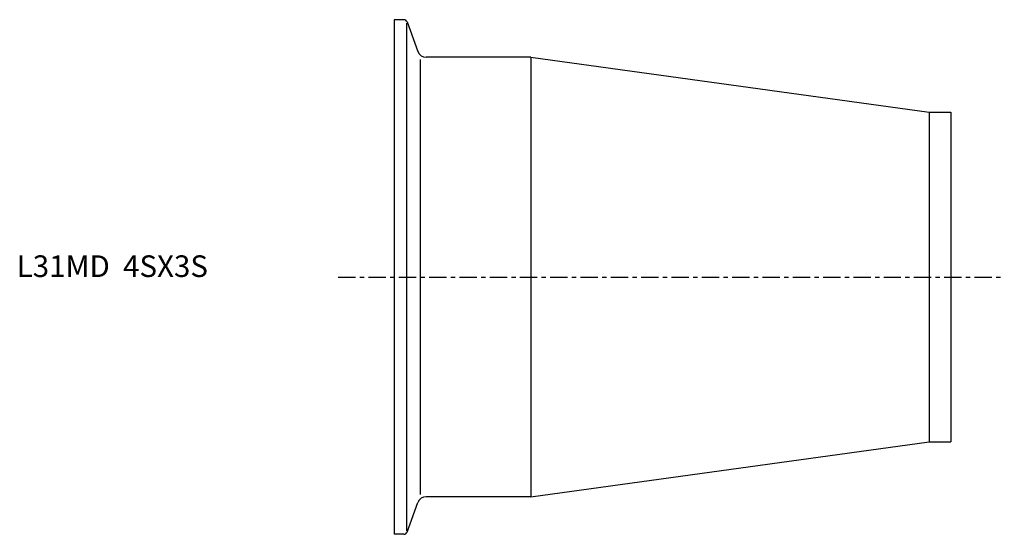
# Model space of a CAD drawing. Extents: x -86 to 141, y -60 to 60.
import ezdxf

# ---------------------------------------------------------------- set-up
doc = ezdxf.new("R2010")
doc.units = 0
doc.linetypes.add('CENTER', pattern=[7, 4, -1, 1, -1])
doc.layers.get('0').update_dxf_attribs({"linetype": 'CONTINUOUS'})

msp = doc.modelspace()

# ---------------------------------------------------------------- linework, layer by layer
for p, q in [((0, 59.5), (0, -59.5)), ((2.29, 59.5), (0, 59.5)), ((2.85, 58.68), (2.85, -58.68)), ((3.04, 58.97), (5.54, 52.12)), ((6.02, 50.28), (6.02, -50.28)), ((31.6, 50.8), (7.42, 50.8)), ((31.6, 50.8), (123.6, 38.15)), ((31.6, 50.8), (31.6, -50.8)), ((123.6, 38.15), (128.6, 38.15)), ((123.6, 38.15), (123.6, -38.15)), ((128.6, 38.15), (128.6, -38.15)), ((31.6, -50.8), (123.6, -38.15)), ((123.6, -38.15), (128.6, -38.15)), ((3.04, -58.97), (5.54, -52.12)), ((31.6, -50.8), (7.42, -50.8)), ((2.29, -59.5), (0, -59.5))]:
    msp.add_line(p, q)
at = {"linetype": 'CENTER'}
msp.add_line((-12.9, 0), (140.96, 0), dxfattribs=at)
for centre, radius, start, end in [((2.29, 58.7), 0.8, 20, 90), ((7.42, 52.8), 2, 200, 270), ((7.42, -52.8), 2, 90, 160), ((2.29, -58.7), 0.8, 270, 340)]:
    msp.add_arc(centre, radius, start, end)

# ---------------------------------------------------------------- texts
msp.add_text('L31MD  4SX3S', height=5).set_placement((-87.15, 0))

doc.saveas('drawing.dxf')
